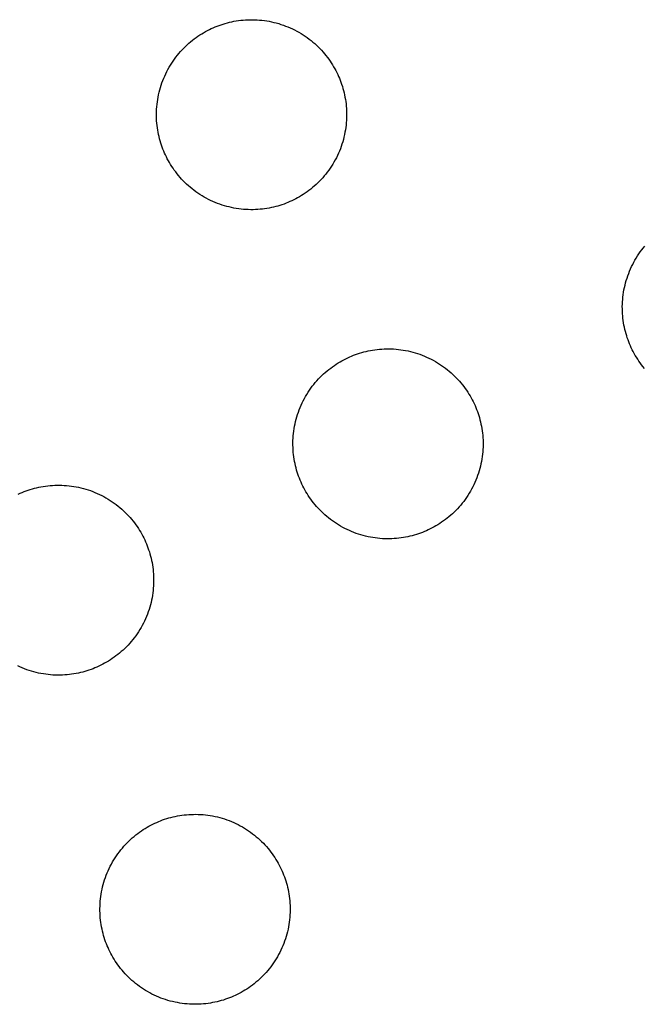
# Model space of a CAD drawing. Units: millimetres. Extents: x -10169 to 17350, y -5485 to 7572.
# Drawn here: x -4499 to -4375, y 3286 to 3483 of the extents above; entities that cross this region are included whole.
import ezdxf

# ---------------------------------------------------------------- set-up
doc = ezdxf.new("R2010")
doc.units = ezdxf.units.MM
doc.layers.add('Make2D$Visible$Curves', color=7, linetype='Continuous', true_color=0x000000)

msp = doc.modelspace()

# ---------------------------------------------------------------- linework, layer by layer
at = {"layer": 'Make2D$Visible$Curves', "lineweight": -3}
for points in [[(-4460.31, 3481.09), (-4459.92, 3481.25), (-4459.52, 3481.4), (-4459.11, 3481.54), (-4458.7, 3481.67), (-4458.28, 3481.8), (-4457.86, 3481.92), (-4457.43, 3482.02), (-4456.99, 3482.12), (-4456.55, 3482.21), (-4456.1, 3482.29), (-4455.65, 3482.36), (-4455.2, 3482.42), (-4454.74, 3482.46), (-4454.27, 3482.5), (-4453.8, 3482.52), (-4453.33, 3482.54), (-4452.86, 3482.54), (-4452.39, 3482.53), (-4451.91, 3482.51), (-4451.43, 3482.47), (-4450.95, 3482.42), (-4450.47, 3482.37), (-4449.99, 3482.29), (-4449.51, 3482.21), (-4449.04, 3482.11), (-4448.56, 3482), (-4448.09, 3481.88), (-4447.61, 3481.75), (-4447.15, 3481.6), (-4446.68, 3481.45), (-4446.22, 3481.27), (-4445.76, 3481.09), (-4445.31, 3480.9), (-4444.86, 3480.69), (-4444.42, 3480.48), (-4443.99, 3480.25), (-4443.56, 3480.01), (-4443.14, 3479.76), (-4442.72, 3479.5), (-4442.32, 3479.23), (-4441.92, 3478.95), (-4441.53, 3478.66), (-4441.15, 3478.36), (-4440.78, 3478.06), (-4440.42, 3477.75), (-4440.06, 3477.42), (-4439.72, 3477.1), (-4439.39, 3476.76), (-4439.06, 3476.42), (-4438.75, 3476.07), (-4438.45, 3475.72), (-4438.16, 3475.36), (-4437.87, 3474.99), (-4437.6, 3474.63), (-4437.34, 3474.26), (-4437.09, 3473.88), (-4436.85, 3473.5), (-4436.63, 3473.12), (-4436.41, 3472.74), (-4436.2, 3472.36), (-4436.01, 3471.97), (-4435.82, 3471.58), (-4435.64, 3471.2), (-4435.48, 3470.81), (-4435.32, 3470.42), (-4435.17, 3470.02), (-4435.03, 3469.61), (-4434.89, 3469.2), (-4434.77, 3468.78), (-4434.65, 3468.36), (-4434.55, 3467.93), (-4434.45, 3467.49), (-4434.36, 3467.05), (-4434.28, 3466.6), (-4434.21, 3466.15), (-4434.15, 3465.7), (-4434.11, 3465.24), (-4434.07, 3464.77), (-4434.05, 3464.3), (-4434.03, 3463.83), (-4434.03, 3463.36), (-4434.04, 3462.89), (-4434.06, 3462.41), (-4434.1, 3461.93), (-4434.15, 3461.45), (-4434.2, 3460.97), (-4434.28, 3460.49), (-4434.36, 3460.01), (-4434.46, 3459.54), (-4434.56, 3459.06), (-4434.69, 3458.59), (-4434.82, 3458.11), (-4434.97, 3457.65), (-4435.12, 3457.18), (-4435.29, 3456.72), (-4435.48, 3456.26), (-4435.67, 3455.81), (-4435.88, 3455.36), (-4436.09, 3454.92), (-4436.32, 3454.49), (-4436.56, 3454.06), (-4436.81, 3453.64), (-4437.07, 3453.23), (-4437.34, 3452.82), (-4437.62, 3452.42), (-4437.91, 3452.03), (-4438.2, 3451.65), (-4438.51, 3451.28), (-4438.82, 3450.92), (-4439.15, 3450.56), (-4439.47, 3450.22), (-4439.81, 3449.89), (-4440.15, 3449.56), (-4440.5, 3449.25), (-4440.85, 3448.95), (-4441.21, 3448.66), (-4441.57, 3448.37), (-4441.94, 3448.1), (-4442.31, 3447.84), (-4442.69, 3447.59), (-4443.07, 3447.36), (-4443.45, 3447.13), (-4443.83, 3446.91), (-4444.21, 3446.7), (-4444.6, 3446.51), (-4444.99, 3446.32), (-4445.37, 3446.14), (-4445.76, 3445.98)], [(-4445.76, 3445.98), (-4446.15, 3445.82), (-4446.55, 3445.67), (-4446.96, 3445.53), (-4447.37, 3445.4), (-4447.79, 3445.27), (-4448.21, 3445.15), (-4448.64, 3445.05), (-4449.08, 3444.95), (-4449.52, 3444.86), (-4449.97, 3444.78), (-4450.42, 3444.71), (-4450.87, 3444.65), (-4451.33, 3444.61), (-4451.8, 3444.57), (-4452.27, 3444.55), (-4452.74, 3444.53), (-4453.21, 3444.53), (-4453.68, 3444.54), (-4454.16, 3444.56), (-4454.64, 3444.6), (-4455.12, 3444.65), (-4455.6, 3444.7), (-4456.08, 3444.78), (-4456.56, 3444.86), (-4457.03, 3444.96), (-4457.51, 3445.07), (-4457.98, 3445.19), (-4458.45, 3445.32), (-4458.92, 3445.47), (-4459.39, 3445.62), (-4459.85, 3445.8), (-4460.31, 3445.98), (-4460.76, 3446.17), (-4461.21, 3446.38), (-4461.65, 3446.59), (-4462.08, 3446.82), (-4462.51, 3447.06), (-4462.93, 3447.31), (-4463.34, 3447.57), (-4463.75, 3447.84), (-4464.15, 3448.12), (-4464.54, 3448.41), (-4464.92, 3448.71), (-4465.29, 3449.01), (-4465.65, 3449.32), (-4466.01, 3449.65), (-4466.35, 3449.97), (-4466.68, 3450.31), (-4467.01, 3450.65), (-4467.32, 3451), (-4467.62, 3451.35), (-4467.91, 3451.71), (-4468.19, 3452.08), (-4468.47, 3452.44), (-4468.73, 3452.81), (-4468.98, 3453.19), (-4469.21, 3453.57), (-4469.44, 3453.95), (-4469.66, 3454.33), (-4469.87, 3454.71), (-4470.06, 3455.1), (-4470.25, 3455.49), (-4470.43, 3455.87), (-4470.59, 3456.26), (-4470.75, 3456.65), (-4470.9, 3457.05), (-4471.04, 3457.46), (-4471.17, 3457.87), (-4471.3, 3458.29), (-4471.42, 3458.71), (-4471.52, 3459.14), (-4471.62, 3459.58), (-4471.71, 3460.02), (-4471.79, 3460.47), (-4471.86, 3460.92), (-4471.92, 3461.37), (-4471.96, 3461.83), (-4472, 3462.3), (-4472.02, 3462.77), (-4472.04, 3463.24), (-4472.04, 3463.71), (-4472.03, 3464.18), (-4472.01, 3464.66), (-4471.97, 3465.14), (-4471.92, 3465.62), (-4471.86, 3466.1), (-4471.79, 3466.58), (-4471.71, 3467.06), (-4471.61, 3467.53), (-4471.5, 3468.01), (-4471.38, 3468.48), (-4471.25, 3468.96), (-4471.1, 3469.42), (-4470.94, 3469.89), (-4470.77, 3470.35), (-4470.59, 3470.81), (-4470.4, 3471.26), (-4470.19, 3471.71), (-4469.97, 3472.15), (-4469.75, 3472.58), (-4469.51, 3473.01), (-4469.26, 3473.43), (-4469, 3473.84), (-4468.73, 3474.25), (-4468.45, 3474.65), (-4468.16, 3475.04), (-4467.86, 3475.42), (-4467.56, 3475.79), (-4467.24, 3476.15), (-4466.92, 3476.51), (-4466.59, 3476.85), (-4466.26, 3477.18), (-4465.92, 3477.51), (-4465.57, 3477.82), (-4465.22, 3478.12), (-4464.86, 3478.41), (-4464.49, 3478.7), (-4464.13, 3478.97), (-4463.76, 3479.23), (-4463.38, 3479.48), (-4463, 3479.71), (-4462.62, 3479.94), (-4462.24, 3480.16), (-4461.86, 3480.37), (-4461.47, 3480.56), (-4461.08, 3480.75), (-4460.69, 3480.93), (-4460.31, 3481.09)], [(-4374.51, 3412.79), (-4374.8, 3413.14), (-4375.08, 3413.51), (-4375.35, 3413.87), (-4375.61, 3414.25), (-4375.86, 3414.62), (-4376.1, 3415), (-4376.33, 3415.38), (-4376.55, 3415.76), (-4376.76, 3416.15), (-4376.95, 3416.53), (-4377.14, 3416.92), (-4377.31, 3417.31), (-4377.48, 3417.69), (-4377.64, 3418.09), (-4377.79, 3418.48), (-4377.93, 3418.89), (-4378.06, 3419.3), (-4378.19, 3419.72), (-4378.3, 3420.14), (-4378.41, 3420.57), (-4378.51, 3421.01), (-4378.6, 3421.45), (-4378.68, 3421.9), (-4378.75, 3422.35), (-4378.8, 3422.81), (-4378.85, 3423.27), (-4378.89, 3423.73), (-4378.91, 3424.2), (-4378.92, 3424.67), (-4378.93, 3425.14), (-4378.92, 3425.62), (-4378.89, 3426.09), (-4378.86, 3426.57), (-4378.81, 3427.05), (-4378.75, 3427.53), (-4378.68, 3428.01), (-4378.6, 3428.49), (-4378.5, 3428.97), (-4378.39, 3429.44), (-4378.27, 3429.92), (-4378.14, 3430.39), (-4377.99, 3430.86), (-4377.83, 3431.32), (-4377.66, 3431.78), (-4377.48, 3432.24), (-4377.29, 3432.69), (-4377.08, 3433.14), (-4376.86, 3433.58), (-4376.64, 3434.01), (-4376.4, 3434.44), (-4376.15, 3434.86), (-4375.89, 3435.28), (-4375.62, 3435.68), (-4375.34, 3436.08), (-4375.05, 3436.47), (-4374.75, 3436.85), (-4374.45, 3437.22)], [(-4418.49, 3380.14), (-4418.88, 3379.98), (-4419.28, 3379.83), (-4419.69, 3379.69), (-4420.1, 3379.56), (-4420.52, 3379.43), (-4420.94, 3379.31), (-4421.37, 3379.21), (-4421.81, 3379.11), (-4422.25, 3379.02), (-4422.69, 3378.94), (-4423.15, 3378.87), (-4423.6, 3378.81), (-4424.06, 3378.77), (-4424.53, 3378.73), (-4424.99, 3378.71), (-4425.46, 3378.69), (-4425.94, 3378.69), (-4426.41, 3378.7), (-4426.89, 3378.72), (-4427.37, 3378.76), (-4427.85, 3378.81), (-4428.33, 3378.86), (-4428.8, 3378.94), (-4429.28, 3379.02), (-4429.76, 3379.12), (-4430.24, 3379.23), (-4430.71, 3379.35), (-4431.18, 3379.48), (-4431.65, 3379.63), (-4432.12, 3379.78), (-4432.58, 3379.96), (-4433.04, 3380.14), (-4433.49, 3380.33), (-4433.93, 3380.54), (-4434.37, 3380.75), (-4434.81, 3380.98), (-4435.24, 3381.22), (-4435.66, 3381.47), (-4436.07, 3381.73), (-4436.48, 3382), (-4436.88, 3382.28), (-4437.27, 3382.57), (-4437.65, 3382.87), (-4438.02, 3383.17), (-4438.38, 3383.48), (-4438.73, 3383.81), (-4439.08, 3384.13), (-4439.41, 3384.47), (-4439.73, 3384.81), (-4440.05, 3385.16), (-4440.35, 3385.51), (-4440.64, 3385.87), (-4440.92, 3386.24), (-4441.19, 3386.6), (-4441.45, 3386.97), (-4441.7, 3387.35), (-4441.94, 3387.73), (-4442.17, 3388.11), (-4442.39, 3388.49), (-4442.6, 3388.87), (-4442.79, 3389.26), (-4442.98, 3389.65), (-4443.15, 3390.03), (-4443.32, 3390.42), (-4443.48, 3390.81), (-4443.63, 3391.21), (-4443.77, 3391.62), (-4443.9, 3392.03), (-4444.03, 3392.45), (-4444.14, 3392.87), (-4444.25, 3393.3), (-4444.35, 3393.74), (-4444.44, 3394.18), (-4444.52, 3394.63), (-4444.59, 3395.08), (-4444.64, 3395.53), (-4444.69, 3395.99), (-4444.73, 3396.46), (-4444.75, 3396.93), (-4444.76, 3397.4), (-4444.77, 3397.87), (-4444.76, 3398.34), (-4444.73, 3398.82), (-4444.7, 3399.3), (-4444.65, 3399.78), (-4444.59, 3400.26), (-4444.52, 3400.74), (-4444.44, 3401.22), (-4444.34, 3401.69), (-4444.23, 3402.17), (-4444.11, 3402.64), (-4443.98, 3403.12), (-4443.83, 3403.58), (-4443.67, 3404.05), (-4443.5, 3404.51), (-4443.32, 3404.97), (-4443.13, 3405.42), (-4442.92, 3405.87), (-4442.7, 3406.31), (-4442.48, 3406.74), (-4442.24, 3407.17), (-4441.99, 3407.59), (-4441.73, 3408), (-4441.46, 3408.41), (-4441.18, 3408.81), (-4440.89, 3409.2), (-4440.59, 3409.58), (-4440.29, 3409.95), (-4439.97, 3410.31), (-4439.65, 3410.67), (-4439.32, 3411.01), (-4438.99, 3411.34), (-4438.65, 3411.67), (-4438.3, 3411.98), (-4437.94, 3412.28), (-4437.59, 3412.57), (-4437.22, 3412.86), (-4436.85, 3413.13), (-4436.48, 3413.39), (-4436.11, 3413.64), (-4435.73, 3413.87), (-4435.35, 3414.1), (-4434.97, 3414.32), (-4434.58, 3414.53), (-4434.2, 3414.72), (-4433.81, 3414.91), (-4433.42, 3415.09), (-4433.04, 3415.25)], [(-4433.04, 3415.25), (-4432.64, 3415.41), (-4432.25, 3415.56), (-4431.84, 3415.7), (-4431.43, 3415.83), (-4431.01, 3415.96), (-4430.59, 3416.08), (-4430.16, 3416.18), (-4429.72, 3416.28), (-4429.28, 3416.37), (-4428.83, 3416.45), (-4428.38, 3416.52), (-4427.92, 3416.58), (-4427.46, 3416.62), (-4427, 3416.66), (-4426.53, 3416.68), (-4426.06, 3416.7), (-4425.59, 3416.7), (-4425.11, 3416.69), (-4424.64, 3416.67), (-4424.16, 3416.63), (-4423.68, 3416.58), (-4423.2, 3416.53), (-4422.72, 3416.45), (-4422.24, 3416.37), (-4421.76, 3416.27), (-4421.29, 3416.16), (-4420.81, 3416.04), (-4420.34, 3415.91), (-4419.87, 3415.76), (-4419.41, 3415.61), (-4418.95, 3415.43), (-4418.49, 3415.25), (-4418.04, 3415.06), (-4417.59, 3414.85), (-4417.15, 3414.64), (-4416.72, 3414.41), (-4416.29, 3414.17), (-4415.87, 3413.92), (-4415.45, 3413.66), (-4415.05, 3413.39), (-4414.65, 3413.11), (-4414.26, 3412.82), (-4413.88, 3412.52), (-4413.51, 3412.22), (-4413.14, 3411.91), (-4412.79, 3411.58), (-4412.45, 3411.26), (-4412.12, 3410.92), (-4411.79, 3410.58), (-4411.48, 3410.23), (-4411.18, 3409.88), (-4410.88, 3409.52), (-4410.6, 3409.15), (-4410.33, 3408.79), (-4410.07, 3408.42), (-4409.82, 3408.04), (-4409.58, 3407.66), (-4409.35, 3407.28), (-4409.14, 3406.9), (-4408.93, 3406.52), (-4408.73, 3406.13), (-4408.55, 3405.74), (-4408.37, 3405.36), (-4408.21, 3404.97), (-4408.05, 3404.58), (-4407.9, 3404.18), (-4407.76, 3403.77), (-4407.62, 3403.36), (-4407.5, 3402.94), (-4407.38, 3402.52), (-4407.27, 3402.09), (-4407.18, 3401.65), (-4407.09, 3401.21), (-4407.01, 3400.76), (-4406.94, 3400.31), (-4406.88, 3399.86), (-4406.84, 3399.4), (-4406.8, 3398.93), (-4406.77, 3398.46), (-4406.76, 3397.99), (-4406.76, 3397.52), (-4406.77, 3397.05), (-4406.79, 3396.57), (-4406.83, 3396.09), (-4406.87, 3395.61), (-4406.93, 3395.13), (-4407, 3394.65), (-4407.09, 3394.17), (-4407.18, 3393.7), (-4407.29, 3393.22), (-4407.41, 3392.75), (-4407.55, 3392.27), (-4407.69, 3391.81), (-4407.85, 3391.34), (-4408.02, 3390.88), (-4408.21, 3390.42), (-4408.4, 3389.97), (-4408.61, 3389.52), (-4408.82, 3389.08), (-4409.05, 3388.65), (-4409.29, 3388.22), (-4409.54, 3387.8), (-4409.8, 3387.39), (-4410.07, 3386.98), (-4410.35, 3386.58), (-4410.64, 3386.19), (-4410.93, 3385.81), (-4411.24, 3385.44), (-4411.55, 3385.08), (-4411.87, 3384.72), (-4412.2, 3384.38), (-4412.54, 3384.05), (-4412.88, 3383.72), (-4413.23, 3383.41), (-4413.58, 3383.11), (-4413.94, 3382.82), (-4414.3, 3382.53), (-4414.67, 3382.26), (-4415.04, 3382), (-4415.42, 3381.75), (-4415.79, 3381.52), (-4416.18, 3381.29), (-4416.56, 3381.07), (-4416.94, 3380.86), (-4417.33, 3380.67), (-4417.71, 3380.48), (-4418.1, 3380.3), (-4418.49, 3380.14)], [(-4499.65, 3387.64), (-4499.26, 3387.81), (-4498.88, 3387.98)], [(-4498.88, 3387.98), (-4498.48, 3388.14), (-4498.09, 3388.29), (-4497.68, 3388.43), (-4497.27, 3388.56), (-4496.85, 3388.69), (-4496.43, 3388.81), (-4496, 3388.91), (-4495.56, 3389.01), (-4495.12, 3389.1), (-4494.67, 3389.18), (-4494.22, 3389.25), (-4493.76, 3389.3), (-4493.3, 3389.35), (-4492.84, 3389.39), (-4492.37, 3389.41), (-4491.9, 3389.42), (-4491.43, 3389.43), (-4490.95, 3389.42), (-4490.48, 3389.39), (-4490, 3389.36), (-4489.52, 3389.31), (-4489.04, 3389.25), (-4488.56, 3389.18), (-4488.08, 3389.1), (-4487.6, 3389), (-4487.13, 3388.89), (-4486.65, 3388.77), (-4486.18, 3388.64), (-4485.71, 3388.49), (-4485.25, 3388.33), (-4484.79, 3388.16), (-4484.33, 3387.98), (-4483.88, 3387.79), (-4483.43, 3387.58), (-4482.99, 3387.36), (-4482.56, 3387.14), (-4482.13, 3386.9), (-4481.71, 3386.65), (-4481.29, 3386.39), (-4480.89, 3386.12), (-4480.49, 3385.84), (-4480.1, 3385.55), (-4479.72, 3385.25), (-4479.35, 3384.95), (-4478.98, 3384.63), (-4478.63, 3384.31), (-4478.29, 3383.98), (-4477.96, 3383.65), (-4477.63, 3383.31), (-4477.32, 3382.96), (-4477.02, 3382.6), (-4476.72, 3382.25), (-4476.44, 3381.88), (-4476.17, 3381.52), (-4475.91, 3381.14), (-4475.66, 3380.77), (-4475.42, 3380.39), (-4475.19, 3380.01), (-4474.98, 3379.63), (-4474.77, 3379.24), (-4474.57, 3378.86), (-4474.39, 3378.47), (-4474.21, 3378.08), (-4474.05, 3377.7), (-4473.89, 3377.3), (-4473.74, 3376.91), (-4473.6, 3376.5), (-4473.46, 3376.09), (-4473.34, 3375.67), (-4473.22, 3375.25), (-4473.11, 3374.82), (-4473.02, 3374.38), (-4472.93, 3373.94), (-4472.85, 3373.49), (-4472.78, 3373.04), (-4472.72, 3372.58), (-4472.68, 3372.12), (-4472.64, 3371.66), (-4472.61, 3371.19), (-4472.6, 3370.72), (-4472.6, 3370.25), (-4472.61, 3369.77), (-4472.63, 3369.3), (-4472.67, 3368.82), (-4472.71, 3368.34), (-4472.77, 3367.86), (-4472.84, 3367.38), (-4472.93, 3366.9), (-4473.02, 3366.43), (-4473.13, 3365.95), (-4473.25, 3365.47), (-4473.39, 3365), (-4473.53, 3364.53), (-4473.69, 3364.07), (-4473.86, 3363.61), (-4474.05, 3363.15), (-4474.24, 3362.7), (-4474.45, 3362.25), (-4474.66, 3361.81), (-4474.89, 3361.38), (-4475.13, 3360.95), (-4475.38, 3360.53), (-4475.64, 3360.11), (-4475.91, 3359.71), (-4476.19, 3359.31), (-4476.48, 3358.92), (-4476.77, 3358.54), (-4477.08, 3358.17), (-4477.39, 3357.81), (-4477.71, 3357.45), (-4478.04, 3357.11), (-4478.38, 3356.78), (-4478.72, 3356.45), (-4479.07, 3356.14), (-4479.42, 3355.84), (-4479.78, 3355.54), (-4480.14, 3355.26), (-4480.51, 3354.99), (-4480.88, 3354.73), (-4481.26, 3354.48), (-4481.63, 3354.24), (-4482.02, 3354.02), (-4482.4, 3353.8), (-4482.78, 3353.59), (-4483.17, 3353.39), (-4483.55, 3353.21), (-4483.94, 3353.03), (-4484.33, 3352.87)], [(-4484.33, 3352.87), (-4484.72, 3352.71), (-4485.12, 3352.56), (-4485.53, 3352.42), (-4485.94, 3352.28), (-4486.36, 3352.16), (-4486.78, 3352.04), (-4487.21, 3351.93), (-4487.65, 3351.84), (-4488.09, 3351.75), (-4488.53, 3351.67), (-4488.99, 3351.6), (-4489.44, 3351.54), (-4489.9, 3351.5), (-4490.37, 3351.46), (-4490.83, 3351.43), (-4491.3, 3351.42), (-4491.78, 3351.42), (-4492.25, 3351.43), (-4492.73, 3351.45), (-4493.21, 3351.49), (-4493.69, 3351.53), (-4494.17, 3351.59), (-4494.64, 3351.66), (-4495.12, 3351.75), (-4495.6, 3351.84), (-4496.08, 3351.95), (-4496.55, 3352.08), (-4497.02, 3352.21), (-4497.49, 3352.35), (-4497.96, 3352.51), (-4498.42, 3352.68), (-4498.88, 3352.87), (-4499.33, 3353.06), (-4499.77, 3353.27)], [(-4471.6, 3322.14), (-4471.21, 3322.3), (-4470.81, 3322.45), (-4470.41, 3322.59), (-4470, 3322.72), (-4469.58, 3322.85), (-4469.15, 3322.97), (-4468.72, 3323.07), (-4468.29, 3323.17), (-4467.85, 3323.26), (-4467.4, 3323.34), (-4466.95, 3323.41), (-4466.49, 3323.46), (-4466.03, 3323.51), (-4465.57, 3323.55), (-4465.1, 3323.57), (-4464.63, 3323.58), (-4464.16, 3323.59), (-4463.68, 3323.58), (-4463.21, 3323.55), (-4462.73, 3323.52), (-4462.25, 3323.47), (-4461.77, 3323.41), (-4461.29, 3323.34), (-4460.81, 3323.26), (-4460.33, 3323.16), (-4459.86, 3323.05), (-4459.38, 3322.93), (-4458.91, 3322.8), (-4458.44, 3322.65), (-4457.98, 3322.49), (-4457.52, 3322.32), (-4457.06, 3322.14), (-4456.61, 3321.95), (-4456.16, 3321.74), (-4455.72, 3321.52), (-4455.28, 3321.3), (-4454.86, 3321.06), (-4454.43, 3320.81), (-4454.02, 3320.55), (-4453.62, 3320.28), (-4453.22, 3320), (-4452.83, 3319.71), (-4452.45, 3319.41), (-4452.08, 3319.11), (-4451.71, 3318.79), (-4451.36, 3318.47), (-4451.02, 3318.14), (-4450.68, 3317.81), (-4450.36, 3317.47), (-4450.05, 3317.12), (-4449.74, 3316.76), (-4449.45, 3316.41), (-4449.17, 3316.04), (-4448.9, 3315.68), (-4448.64, 3315.3), (-4448.39, 3314.93), (-4448.15, 3314.55), (-4447.92, 3314.17), (-4447.71, 3313.79), (-4447.5, 3313.4), (-4447.3, 3313.02), (-4447.12, 3312.63), (-4446.94, 3312.24), (-4446.77, 3311.86), (-4446.62, 3311.46), (-4446.47, 3311.07), (-4446.33, 3310.66), (-4446.19, 3310.25), (-4446.07, 3309.83), (-4445.95, 3309.41), (-4445.84, 3308.98), (-4445.74, 3308.54), (-4445.65, 3308.1), (-4445.58, 3307.65), (-4445.51, 3307.2), (-4445.45, 3306.74), (-4445.4, 3306.28), (-4445.37, 3305.82), (-4445.34, 3305.35), (-4445.33, 3304.88), (-4445.33, 3304.41), (-4445.34, 3303.93), (-4445.36, 3303.46), (-4445.39, 3302.98), (-4445.44, 3302.5), (-4445.5, 3302.02), (-4445.57, 3301.54), (-4445.66, 3301.06), (-4445.75, 3300.59), (-4445.86, 3300.11), (-4445.98, 3299.63), (-4446.12, 3299.16), (-4446.26, 3298.69), (-4446.42, 3298.23), (-4446.59, 3297.77), (-4446.77, 3297.31), (-4446.97, 3296.86), (-4447.17, 3296.41), (-4447.39, 3295.97), (-4447.62, 3295.54), (-4447.86, 3295.11), (-4448.11, 3294.69), (-4448.37, 3294.27), (-4448.64, 3293.87), (-4448.92, 3293.47), (-4449.2, 3293.08), (-4449.5, 3292.7), (-4449.81, 3292.33), (-4450.12, 3291.97), (-4450.44, 3291.61), (-4450.77, 3291.27), (-4451.11, 3290.94), (-4451.45, 3290.61), (-4451.8, 3290.3), (-4452.15, 3290), (-4452.51, 3289.7), (-4452.87, 3289.42), (-4453.24, 3289.15), (-4453.61, 3288.89), (-4453.99, 3288.64), (-4454.36, 3288.4), (-4454.74, 3288.18), (-4455.13, 3287.96), (-4455.51, 3287.75), (-4455.9, 3287.55), (-4456.28, 3287.37), (-4456.67, 3287.19), (-4457.06, 3287.03)], [(-4457.06, 3287.03), (-4457.45, 3286.87), (-4457.85, 3286.72), (-4458.25, 3286.58), (-4458.67, 3286.44), (-4459.08, 3286.32), (-4459.51, 3286.2), (-4459.94, 3286.09), (-4460.37, 3286), (-4460.82, 3285.91), (-4461.26, 3285.83), (-4461.71, 3285.76), (-4462.17, 3285.7), (-4462.63, 3285.66), (-4463.09, 3285.62), (-4463.56, 3285.59), (-4464.03, 3285.58), (-4464.5, 3285.58), (-4464.98, 3285.59), (-4465.46, 3285.61), (-4465.93, 3285.65), (-4466.41, 3285.69), (-4466.89, 3285.75), (-4467.37, 3285.82), (-4467.85, 3285.91), (-4468.33, 3286), (-4468.81, 3286.11), (-4469.28, 3286.24), (-4469.75, 3286.37), (-4470.22, 3286.51), (-4470.69, 3286.67), (-4471.15, 3286.84), (-4471.6, 3287.03), (-4472.06, 3287.22), (-4472.5, 3287.43), (-4472.94, 3287.64), (-4473.38, 3287.87), (-4473.81, 3288.11), (-4474.23, 3288.36), (-4474.64, 3288.62), (-4475.05, 3288.89), (-4475.44, 3289.17), (-4475.83, 3289.46), (-4476.21, 3289.75), (-4476.59, 3290.06), (-4476.95, 3290.37), (-4477.3, 3290.69), (-4477.65, 3291.02), (-4477.98, 3291.36), (-4478.3, 3291.7), (-4478.61, 3292.05), (-4478.92, 3292.4), (-4479.21, 3292.76), (-4479.49, 3293.12), (-4479.76, 3293.49), (-4480.02, 3293.86), (-4480.27, 3294.24), (-4480.51, 3294.62), (-4480.74, 3295), (-4480.96, 3295.38), (-4481.16, 3295.76), (-4481.36, 3296.15), (-4481.55, 3296.54), (-4481.72, 3296.92), (-4481.89, 3297.31), (-4482.05, 3297.7), (-4482.2, 3298.1), (-4482.34, 3298.51), (-4482.47, 3298.92), (-4482.6, 3299.34), (-4482.71, 3299.76), (-4482.82, 3300.19), (-4482.92, 3300.63), (-4483.01, 3301.07), (-4483.09, 3301.52), (-4483.15, 3301.97), (-4483.21, 3302.42), (-4483.26, 3302.88), (-4483.29, 3303.35), (-4483.32, 3303.81), (-4483.33, 3304.28), (-4483.33, 3304.76), (-4483.32, 3305.23), (-4483.3, 3305.71), (-4483.27, 3306.19), (-4483.22, 3306.67), (-4483.16, 3307.15), (-4483.09, 3307.63), (-4483.01, 3308.1), (-4482.91, 3308.58), (-4482.8, 3309.06), (-4482.68, 3309.53), (-4482.55, 3310), (-4482.4, 3310.47), (-4482.24, 3310.94), (-4482.07, 3311.4), (-4481.89, 3311.86), (-4481.69, 3312.31), (-4481.49, 3312.75), (-4481.27, 3313.2), (-4481.04, 3313.63), (-4480.8, 3314.06), (-4480.55, 3314.48), (-4480.3, 3314.89), (-4480.03, 3315.3), (-4479.75, 3315.7), (-4479.46, 3316.09), (-4479.16, 3316.47), (-4478.85, 3316.84), (-4478.54, 3317.2), (-4478.22, 3317.55), (-4477.89, 3317.9), (-4477.56, 3318.23), (-4477.21, 3318.55), (-4476.87, 3318.87), (-4476.51, 3319.17), (-4476.15, 3319.46), (-4475.79, 3319.74), (-4475.42, 3320.01), (-4475.05, 3320.27), (-4474.68, 3320.52), (-4474.3, 3320.76), (-4473.92, 3320.99), (-4473.54, 3321.21), (-4473.15, 3321.42), (-4472.77, 3321.61), (-4472.38, 3321.8), (-4471.99, 3321.97), (-4471.6, 3322.14)]]:
    msp.add_lwpolyline(points, dxfattribs=at)

doc.saveas('drawing.dxf')
